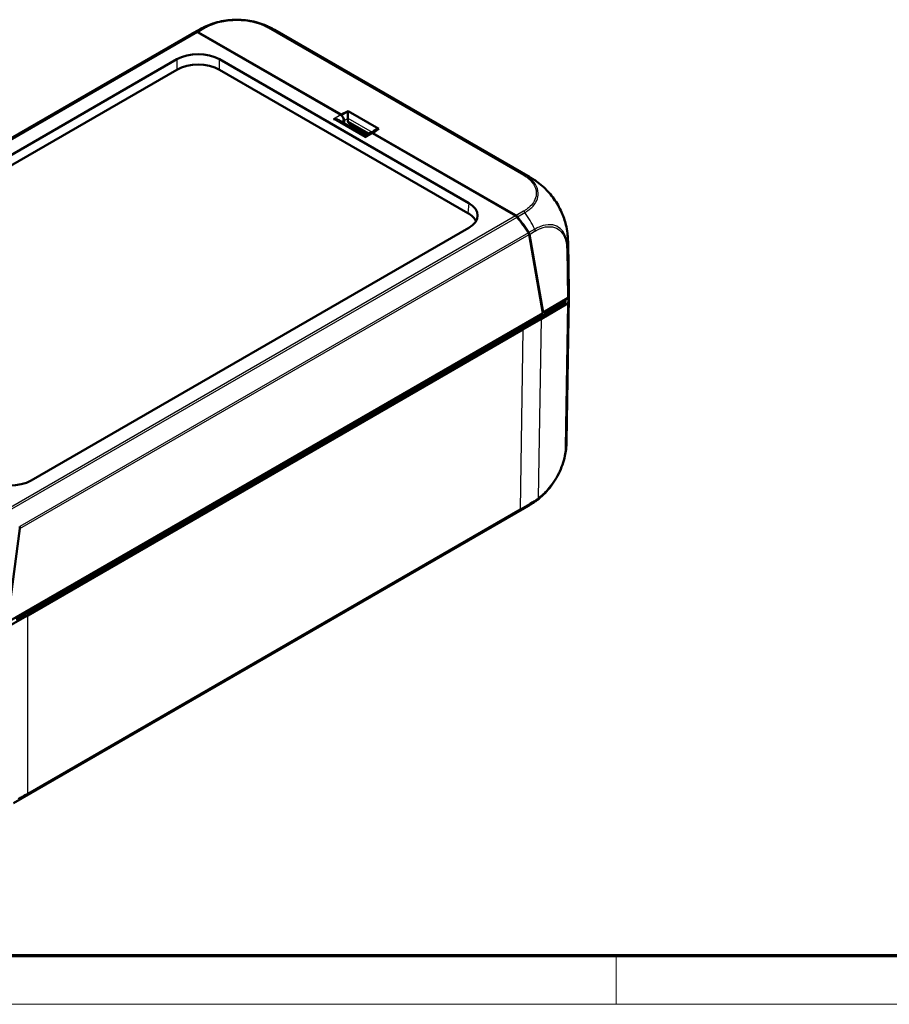
# Model space of a CAD drawing. Units: millimetres. Extents: x 1 to 593, y 1 to 419.
# Drawn here: x 67 to 139, y 1 to 82 of the extents above; entities that cross this region are included whole.
import ezdxf

# ---------------------------------------------------------------- set-up
doc = ezdxf.new("R2010")
doc.units = ezdxf.units.MM
doc.layers.get('0').update_dxf_attribs({"lineweight": 25})
for name, color, linetype, lineweight in [('Rahmen (ISO)', 7, 'Continuous', 70), ('Sichtbar (ISO)', 7, 'Continuous', 50), ('Sichtbar schmal (ISO)', 1, 'Continuous', 25)]:
    doc.layers.add(name, color=color, linetype=linetype, lineweight=lineweight)

# ---------------------------------------------------------------- blocks, each defined once
blk = doc.blocks.new('Ränder Bopla-A2-Rahmen')
at = {"layer": 'Rahmen (ISO)', "color": 91, "lineweight": 70}
blk.add_line((589, 5), (20, 5), dxfattribs=at)
at = {"layer": 'Rahmen (ISO)', "color": 1, "lineweight": 18}
for p, q in [((116, 5), (116, 1)), ((1, 1), (593, 1))]:
    blk.add_line(p, q, dxfattribs=at)

msp = doc.modelspace()

# ---------------------------------------------------------------- linework, layer by layer
at = {"layer": 'Sichtbar (ISO)'}
for p, q in [((80.9996478, 81.1825794), (81.5676816, 81.5049446)), ((108.8899152, 69.3097921), (87.8051265, 81.4831005)), ((80.9533931, 81.1557729), (39.0818205, 56.9812092)), ((81.6115574, 81.1864552), (81.4270822, 81.292962)), ((81.89798, 81.0619139), (81.462326, 81.3134388)), ((93.2562316, 74.4633994), (81.6115574, 81.1864552)), ((93.2805977, 74.4901565), (81.89798, 81.0619139)), ((43.5740021, 58.1945478), (79.715409, 79.0607989)), ((83.2460976, 79.0607989), (103.8311554, 67.1760102)), ((79.715409, 78.2015115), (43.6481179, 57.3780513)), ((103.7570396, 66.3595136), (83.2460976, 78.2015115)), ((95.3110458, 72.752047), (93.1064456, 74.0248736)), ((93.8573239, 74.7695559), (93.2805977, 74.4901565)), ((93.2809198, 74.4477339), (93.2805977, 74.4901565)), ((93.8573239, 74.7695559), (93.2933884, 74.4387403)), ((93.5058505, 74.038474), (93.5095741, 73.7921272)), ((93.8441603, 73.9606593), (93.8443047, 74.1788671)), ((96.3985045, 73.3024046), (93.8573239, 74.7695559)), ((93.541238, 73.7738461), (93.5395207, 74.0000749)), ((93.9228557, 73.7968531), (95.5217794, 72.8737141)), ((94.1937364, 73.6404601), (93.9645668, 73.5294371)), ((95.4475153, 72.8308377), (94.1129753, 73.6013347)), ((94.2410402, 73.3698151), (94.3775097, 73.4486058)), ((95.9145705, 72.9694316), (96.3985045, 73.3024046)), ((94.8194778, 73.035854), (94.9559473, 73.1146447)), ((95.6938585, 72.9730641), (95.3065923, 72.7494758)), ((95.383978, 72.7941545), (95.3969677, 72.8600214)), ((96.0134364, 73.1645033), (95.7924184, 72.9854763)), ((107.5129002, 66.232308), (95.868226, 72.9553638)), ((95.9148818, 72.928427), (95.9145705, 72.9694316)), ((107.2971882, 66.3976742), (95.9145705, 72.9694316)), ((107.7327988, 66.1461743), (107.2971882, 66.3976742)), ((107.6973754, 66.1258012), (107.5129002, 66.232308)), ((103.8311554, 65.1375662), (67.6897484, 44.2713152)), ((109.9511844, 58.0993019), (108.8175773, 64.5800341)), ((108.8529165, 64.6005391), (109.9799971, 58.157118)), ((112.093246, 59.9046998), (112.0266254, 63.9790761)), ((112.0855345, 59.3815216), (111.906169, 47.5151005)), ((111.7357445, 58.9545206), (108.8803698, 57.2769426)), ((111.9760705, 58.889787), (109.8225246, 57.6245445)), ((109.9799971, 58.157118), (111.9837665, 59.3340533)), ((109.9511844, 58.0993019), (65.7382443, 32.572949)), ((109.9366985, 58.1821164), (109.9799971, 58.157118)), ((108.8803698, 57.2769426), (66.4555056, 32.7829358)), ((108.2865497, 56.7299763), (67.402879, 33.125778)), ((66.2317142, 17.6220895), (108.4261415, 41.9830535)), ((108.8159989, 42.212016), (108.4428199, 41.9927673)), ((66.7649329, 40.3009285), (65.7382443, 32.572949))]:
    msp.add_line(p, q, dxfattribs=at)
for centre, major_axis, ratio, start_param, end_param in [((85.4033243, 75.0582782), (-4.5952977, 5.997456), 0.4685816803, 6.1105888589, 6.2292057382), ((81.4937644, 81.1271563), (0.1531842, -0.199916), 0.4685795902, 2.2956458216, 2.9689855637), ((84.0787476, 74.9742724), (-3.714768, -6.5154898), 0.5737651754, 3.1384819665, 3.1386215133), ((85.3646192, 75.0423415), (-4.5925069, 5.992438), 0.4692870656, 6.1105218815, 6.2217634075), ((81.4582527, 81.1068342), (-0.1530836, 0.1997479), 0.4692870656, 5.4363652441, 6.1105218815), ((81.4807533, 78.0359781), (-2.5, 0), 0.5789338335, 3.9283603449, 5.4964176159), ((81.4807533, 77.1766908), (-2.5, 0), 0.5789338335, 3.9283603449, 5.4964176159), ((93.2583914, 74.1788726), (-0.1772694, 0.3017949), 0.5722902055, 3.9314296338, 5.4934993144), ((93.2911044, 74.1413382), (0.177293, -0.3017735), 0.5766536741, 0.7848051302, 2.0064055432), ((93.8650276, 74.4780126), (0.0014006, -0.404561), 0.075810941, 3.9788924087, 5.4536956267), ((93.5958705, 74.3201199), (0.1747909, -0.3032373), 0.5821969796, 0.7896235106, 0.8780204229), ((94.1132992, 74.0910457), (0.2001257, 0.2880499), 0.6247517656, 2.4084993941, 3.1938975575), ((96.3908008, 73.0197568), (-0.4733168, -0.0372835), 0.5724575257, 4.7174124273, 5.5887568057), ((95.8703857, 72.6708369), (-0.1772694, 0.3017949), 0.5722902055, 5.4934993144, 6.2788974777), ((105.163391, 62.8010478), (3.7145454, 6.5156167), 0.5809531534, 6.28000833, 6.2800158022), ((102.0561138, 66.1567882), (2.506857, 0), 0.5757710364, 5.4991566717, 7.0672139427), ((101.981998, 65.3402916), (2.506857, 0), 0.5757710364, 0.234942132, 0.7840286355), ((107.7285459, 65.9396733), (-0.1530836, 0.1997479), 0.4692870656, 4.7622086067, 5.4363652441), ((107.7637014, 65.9602011), (0.1529986, -0.1995813), 0.4699911964, 1.6205295739, 2.2938396719), ((105.2345632, 63.570424), (-4.5925069, 5.992438), 0.4692870656, 4.548452201, 4.7622086067), ((105.2676032, 63.5895413), (4.5897297, -5.9874165), 0.469993355, 1.40660536, 1.6205762919), ((108.6410794, 64.680468), (-0.1530836, 0.1997479), 0.4692870656, 3.8742955636, 4.548452201), ((108.676459, 64.7006949), (0.1529986, -0.1995813), 0.4699911964, 0.7332849607, 1.4065585619), ((104.5287311, 63.8298577), (-7.4976377, -0.1627073), 0.579980938, 3.1430915739, 3.1459494365), ((104.5287311, 63.8298577), (-7.4976377, -0.1627073), 0.579980938, 3.1384908353, 3.1430915739), ((111.8054522, 59.4352306), (0.2500223, -0.0000029), 0.5772990482, 5.5064395118, 6.1806289005), ((104.5858201, 59.4193086), (7.5, 0), 0.5773502692, 6.1806698527, 6.3244600145), ((104.5935801, 59.8638239), (7.5, 0), 0.5773502692, 6.1806129199, 6.2926253348), ((104.5858201, 59.4193086), (7.25, 0), 0.5773502692, 6.1930899172, 6.241146065), ((111.7977376, 58.9909506), (0.250019, 0), 0.5773063042, 5.5065518662, 6.1806776046), ((-68.5103395, 158.7881627), (250.0190388, 0), 0.5773063042, 5.49782522, 5.5065518663), ((104.4075765, 47.6271111), (-7.4986025, 0.1113447), 0.577177812, 3.1412677496, 3.1414387817), ((65.9244041, 45.2961359), (2.5, 0), 0.5789338335, 3.9283603449, 5.4964176159), ((105.0158169, 48.6779743), (3.8006885, -6.4656607), 0.5822124428, 6.2830507766, 6.2830692813), ((66.5878909, 40.4010484), (0.084086, -0.2379349), 0.6665317138, 0.9174707268, 1.5916273642), ((-109.3670852, 135.1995095), (-250, 0), 0.5773942375, 2.3474297677, 2.356156414)]:
    msp.add_ellipse(centre, major_axis=major_axis, ratio=ratio, start_param=start_param, end_param=end_param, dxfattribs=at)
for points, knots in [([(86.4270686, 82.0798043), (86.2090304, 82.144977), (85.9812034, 82.1976687), (85.5108401, 82.2774309), (85.2689335, 82.3044859), (84.7841959, 82.3307369), (84.5407584, 82.3303907), (84.0538994, 82.3032191), (83.8118893, 82.276057), (83.3438348, 82.1955696), (83.1170087, 82.1423722), (82.8994475, 82.0768586)], [-0.9161275622, -0.9161275622, -0.9161275622, -0.9161275622, -0.77621107813, -0.77621107813, -0.63629459406, -0.63629459406, -0.49637810999, -0.49637810999, -0.35646162592, -0.35646162592, -0.21654514185, -0.21654514185, -0.21654514185, -0.21654514185]), ([(81.5755517, 81.5093918), (81.5826759, 81.5134295), (81.5902692, 81.5177289), (81.6095672, 81.528627), (81.6216344, 81.5354162), (81.6518874, 81.5523376), (81.6703055, 81.5625498), (81.7242659, 81.5921538), (81.7597931, 81.6112413), (81.8917749, 81.6805158), (81.9898241, 81.7286635), (82.3522215, 81.892999), (82.6233127, 81.9937069), (82.8994475, 82.0768586)], [0.00220104604, 0.00220104604, 0.00220104604, 0.00220104604, 0.00778582346, 0.00778582346, 0.01610800574, 0.01610800574, 0.02866043966, 0.02866043966, 0.05314908292, 0.05314908292, 0.11977121293, 0.11977121293, 0.29313832997, 0.29313832997, 0.29313832997, 0.29313832997]), ([(86.4270686, 82.0798043), (86.6654416, 82.0085536), (86.9002134, 81.9238601), (87.2448997, 81.7759363), (87.3592918, 81.7224676), (87.5258359, 81.6379121), (87.5804356, 81.6090778), (87.662714, 81.5640397), (87.6905044, 81.5485543), (87.732727, 81.5246684), (87.7473457, 81.5163326), (87.7766221, 81.4995464), (87.7915707, 81.490923), (87.8046056, 81.4833993)], [0, 0, 0, 0, 0.14977627197, 0.14977627197, 0.2256918151, 0.2256918151, 0.26346076434, 0.26346076434, 0.28253115228, 0.28253115228, 0.29257106012, 0.29257106012, 0.30323781879, 0.30323781879, 0.30323781879, 0.30323781879]), ([(81.7953502, 81.0803426), (81.7963973, 81.081638), (81.797597, 81.0827687), (81.8033293, 81.0870797), (81.8097681, 81.089254), (81.8279621, 81.0897508), (81.8388496, 81.087659), (81.8653265, 81.0791229), (81.8815693, 81.0713886), (81.89798, 81.0619139)], [0.004478582286, 0.004478582286, 0.004478582286, 0.004478582286, 0.006445127694, 0.006445127694, 0.013166384385, 0.013166384385, 0.020537640759, 0.020537640759, 0.030341378105, 0.030341378105, 0.030341378105, 0.030341378105]), ([(93.1064131, 74.0248397), (93.0947199, 74.0316105), (93.0827593, 74.0379001), (93.0136518, 74.071065), (92.944861, 74.0919704), (92.8004072, 74.1164058), (92.7247478, 74.1199212), (92.6551175, 74.116346)], [0.402466575967, 0.402466575967, 0.402466575967, 0.402466575967, 0.411274647756, 0.411274647756, 0.453217715379, 0.453217715379, 0.495160783002, 0.495160783002, 0.495160783002, 0.495160783002]), ([(95.2671118, 72.6083104), (95.2733043, 72.6485114), (95.2800008, 72.6848117), (95.2932428, 72.7317553), (95.2996841, 72.7454041), (95.306592, 72.7494555)], [0, 0, 0, 0, 0.041943067623, 0.041943067623, 0.077660281013, 0.077660281013, 0.077660281013, 0.077660281013]), ([(108.8899432, 69.3097756), (108.8999501, 69.3039975), (108.9110658, 69.2975739), (108.9350758, 69.2836417), (108.948213, 69.2759851), (108.9825367, 69.2558468), (109.0038981, 69.2431791), (109.0674628, 69.2049984), (109.1092307, 69.1792583), (109.2699499, 69.0774882), (109.3879522, 68.9966735), (109.6926903, 68.7716499), (109.8750139, 68.6205835), (110.0484768, 68.4603577)], [0, 0, 0, 0, 0.00815437229, 0.00815437229, 0.01728214064, 0.01728214064, 0.03209590083, 0.03209590083, 0.06193257132, 0.06193257132, 0.14797813998, 0.14797813998, 0.29003039391, 0.29003039391, 0.29003039391, 0.29003039391]), ([(110.0484768, 68.4603577), (110.3370315, 68.1938228), (110.6133088, 67.8772216), (111.09935, 67.1935783), (111.3152808, 66.8176668), (111.6452671, 66.0885524), (111.7696508, 65.7281871), (111.8526872, 65.3793228)], [0, 0, 0, 0, 0.25343110904, 0.25343110904, 0.50682547272, 0.50682547272, 0.73875518451, 0.73875518451, 0.73875518451, 0.73875518451]), ([(107.2971882, 66.3976742), (107.313599, 66.3881994), (107.3304511, 66.3768264), (107.3594309, 66.3533445), (107.3718736, 66.3419666), (107.3941466, 66.3181062), (107.40277, 66.3072358), (107.411328, 66.2946742), (107.4132037, 66.2917679), (107.4149553, 66.2888567)], [0, 0, 0, 0, 0.013924949511, 0.013924949511, 0.02439487228, 0.02439487228, 0.033941553996, 0.033941553996, 0.036734779126, 0.036734779126, 0.036734779126, 0.036734779126]), ([(111.8526872, 65.3793228), (111.9056069, 65.1569891), (111.9472955, 64.9317477), (111.9915602, 64.5916293), (112.0031302, 64.4775322), (112.0151832, 64.3072217), (112.018325, 64.2500548), (112.0219078, 64.1624045), (112.0229359, 64.1317725), (112.0247037, 64.0701965), (112.0254372, 64.0386803), (112.0260591, 64.0115132)], [0, 0, 0, 0, 0.1374421273, 0.1374421273, 0.20680117796, 0.20680117796, 0.24118814909, 0.24118814909, 0.2594364887, 0.2594364887, 0.27902640779, 0.27902640779, 0.27902640779, 0.27902640779]), ([(111.8064152, 59.0426982), (111.8038351, 59.0262091), (111.79636, 59.0100986), (111.7722751, 58.9800473), (111.7558439, 58.9663294), (111.7357445, 58.9545206)], [0, 0, 0, 0, 0.017205792161, 0.017205792161, 0.034411583863, 0.034411583863, 0.034411583863, 0.034411583863]), ([(111.9059418, 47.5022534), (111.9058134, 47.494255), (111.9056742, 47.4858307), (111.9052777, 47.4632546), (111.9049972, 47.4486607), (111.9042065, 47.412425), (111.9036459, 47.3905702), (111.9016929, 47.32639), (111.90001, 47.2842514), (111.8914078, 47.115723), (111.8807362, 46.9890425), (111.8433077, 46.6716666), (111.8121901, 46.4825193), (111.7732347, 46.2949922)], [0.0027819391, 0.0027819391, 0.0027819391, 0.0027819391, 0.00812434567, 0.00812434567, 0.01687223538, 0.01687223538, 0.02991606313, 0.02991606313, 0.05558189553, 0.05558189553, 0.13255868831, 0.13255868831, 0.24790709018, 0.24790709018, 0.24790709018, 0.24790709018]), ([(109.859205, 42.9714786), (110.0428666, 43.136153), (110.2213013, 43.3203207), (110.557128, 43.7153141), (110.7146257, 43.9255973), (111.0078799, 44.371457), (111.1422347, 44.6052795), (111.3793802, 45.0804498), (111.4825327, 45.3227028), (111.6550383, 45.8114883), (111.723475, 46.0554548), (111.7732347, 46.2949922)], [-0.94869751728, -0.94869751728, -0.94869751728, -0.94869751728, -0.79544340884, -0.79544340884, -0.6421893004, -0.6421893004, -0.48893519196, -0.48893519196, -0.33568108352, -0.33568108352, -0.18242697508, -0.18242697508, -0.18242697508, -0.18242697508]), ([(109.859205, 42.9714786), (109.7001179, 42.828838), (109.5334967, 42.6927905), (109.2732947, 42.5024689), (109.1846638, 42.4414059), (109.0502612, 42.3541706), (109.0052965, 42.3258408), (108.9363711, 42.2836124), (108.912817, 42.2693863), (108.8769513, 42.2479788), (108.8645328, 42.2406126), (108.8396439, 42.2259124), (108.8270312, 42.2184985), (108.8160695, 42.2120553)], [0, 0, 0, 0, 0.12887965165, 0.12887965165, 0.19404319666, 0.19404319666, 0.22635740966, 0.22635740966, 0.24281010794, 0.24281010794, 0.25144265894, 0.25144265894, 0.26063980629, 0.26063980629, 0.26063980629, 0.26063980629])]:
    msp.add_open_spline(points, degree=3, knots=knots, dxfattribs=at)
msp.add_open_spline([(108.4427824, 41.9928333), (108.4372329, 41.9895724), (108.4316738, 41.9863339), (108.4261051, 41.983118)], degree=3, dxfattribs=at)
at = {"layer": 'Sichtbar schmal (ISO)'}
for p, q in [((81.9907541, 81.6949877), (81.3589455, 81.3364297)), ((81.462326, 81.3134388), (82.0989901, 81.6747524)), ((87.258024, 81.6626749), (108.3363489, 69.4930984)), ((108.4479768, 69.5114167), (87.3683749, 81.6817305)), ((81.3235504, 81.3159546), (39.5906122, 57.2214315)), ((39.7077821, 57.2063129), (81.4270822, 81.292962)), ((79.715409, 79.0607989), (79.715409, 78.2015115)), ((83.2460976, 78.2015115), (83.2460976, 79.0607989)), ((93.2562316, 74.4633994), (92.6551175, 74.116346)), ((95.2671118, 72.6083104), (92.6551175, 74.116346)), ((93.2943697, 73.9163755), (93.5058505, 74.038474)), ((93.841307, 74.7487757), (93.3017744, 74.4322754)), ((93.5395207, 74.0000749), (93.8443047, 74.1788671)), ((93.841307, 74.7487757), (96.3670802, 73.2905198)), ((93.8433514, 74.2047536), (95.8601607, 73.0403482)), ((95.624292, 72.9328998), (93.8441603, 73.9606593)), ((96.2872416, 73.2258496), (96.3670802, 73.2905198)), ((95.2671118, 72.6083104), (95.868226, 72.9553638)), ((103.8311554, 67.1760102), (103.7570396, 66.3595136)), ((107.6973754, 66.1258012), (65.9780753, 42.039152)), ((66.0816071, 41.9268485), (107.8145453, 66.0213716)), ((108.3596471, 66.5143603), (107.7327988, 66.1461743)), ((107.8497809, 66.0419419), (108.4708243, 66.4067184)), ((108.7585454, 64.7187454), (66.7446962, 40.4620383)), ((66.7649329, 40.3009285), (108.8175773, 64.5800341)), ((109.2828027, 65.0260992), (108.7940135, 64.7390037)), ((108.8529165, 64.6005391), (109.3228446, 64.8765564)), ((112.0541606, 59.4204508), (111.987586, 63.4920203)), ((111.9172024, 63.4049789), (111.9837665, 59.3340533)), ((111.9760705, 58.889787), (111.7967235, 47.024584)), ((111.8670865, 47.1102688), (112.0464442, 58.9761808)), ((108.8803698, 57.2769426), (108.8788337, 57.4801799)), ((109.5988848, 42.8290268), (109.8225246, 57.6245445)), ((108.2865497, 56.7299763), (108.0623855, 41.8997675)), ((67.3632447, 18.3208458), (108.0227512, 41.7956228)), ((108.0623855, 41.8997675), (67.402879, 18.4249905)), ((67.402879, 18.4249905), (67.402879, 33.125778))]:
    msp.add_line(p, q, dxfattribs=at)
for centre, major_axis, ratio, start_param, end_param in [((85.2700471, 74.982642), (3.7026933, -6.5221165), 0.5722434424, 3.0543050501, 3.1415048058), ((85.2700471, 74.982642), (3.7026933, -6.5221165), 0.5722434424, 3.0443724923, 3.0543050501), ((85.2700471, 74.982642), (3.7026933, -6.5221165), 0.5722434424, 3.033602459, 3.0443724923), ((82.0991422, 81.470539), (-0.1216273, 0.2184189), 0.5668240427, 5.507528554, 6.1775554442), ((87.258024, 81.4585508), (0.125, 0.2165064), 0.5773502692, 0.111241526, 0.7853981634), ((84.0787476, 74.9742724), (-3.714768, -6.5154898), 0.5737651754, 3.2444904059, 3.2497234925), ((84.0787476, 74.9742724), (-3.714768, -6.5154898), 0.5737651754, 3.1386215133, 3.2444904059), ((108.3362245, 69.2889024), (0.127184, 0.2152306), 0.5840168329, 0.1207575437, 0.7912732734), ((105.163391, 62.8010478), (3.7145454, 6.5156167), 0.5809531534, 0.1031559432, 0.108212868), ((105.163391, 62.8010478), (3.7145454, 6.5156167), 0.5809531534, 0.0043433056, 0.1031559432), ((105.163391, 62.8010478), (3.7145454, 6.5156167), 0.5809531534, 6.2800158022, 6.2875286128), ((108.3596471, 66.3102361), (-0.1266149, 0.2155659), 0.582290937, 4.8201426906, 5.4934527886), ((105.1349983, 63.5116545), (3.7993588, -6.4662801), 0.5824143735, 1.4685542382, 1.6784981029), ((105.1349983, 63.5116545), (3.7993588, -6.4662801), 0.5824143735, 1.4643763406, 1.4685542382), ((109.1435482, 64.9748986), (0.1248374, -0.2166001), 0.5876130203, 0.7968260364, 1.4654433708), ((111.7389223, 63.5040642), (0.2499666, 0.0040872), 0.5764668631, 5.4969935186, 6.1711829074), ((104.5287311, 63.8298577), (-7.4976377, -0.1627073), 0.579980938, 3.0264784203, 3.0371603626), ((104.5287311, 63.8298577), (-7.4976377, -0.1627073), 0.579980938, 3.0371603626, 3.043650282), ((104.5287311, 63.8298577), (-7.4976377, -0.1627073), 0.579980938, 3.043650282, 3.1384908353), ((104.4075765, 47.6271111), (-7.4986025, 0.1113447), 0.577177812, 3.0475699869, 3.1412677496), ((111.6182332, 47.1286661), (0.249925, -0.0061247), 0.5707529741, 5.5218275803, 6.193322856), ((105.0158169, 48.6779743), (3.8006885, -6.4656607), 0.5822124428, 6.2830692813, 6.3810104781), ((109.027689, 42.6666544), (0.1267326, -0.2154968), 0.5794618307, 0.0977097305, 0.7719666588), ((109.4205791, 42.9319872), (0.1520586, -0.1984393), 0.4862624716, 0.0399170148, 0.7063915696), ((107.8856155, 42.003607), (0.125, -0.2165064), 0.5773502692, 0.1025148797, 0.7766715171), ((67.2261091, 18.52883), (0.125, -0.2165064), 0.5773502692, 0.1025148797, 0.7766715171)]:
    msp.add_ellipse(centre, major_axis=major_axis, ratio=ratio, start_param=start_param, end_param=end_param, dxfattribs=at)
for points, knots in [([(82.0991422, 81.6746631), (82.1969777, 81.7291431), (82.2974977, 81.7821045), (82.7611636, 81.9918106), (83.1702074, 82.1149692), (83.9857947, 82.2574266), (84.3903087, 82.2874262), (85.1104549, 82.2743869), (85.4345233, 82.2430649), (86.0184067, 82.1397583), (86.2786066, 82.0737973), (86.6635947, 81.9434727), (86.798399, 81.8906957), (87.043002, 81.7802048), (87.1520267, 81.7222985), (87.2578711, 81.6625845)], [0, 0, 0, 0, 0.0815558551, 0.0815558551, 0.3533495561, 0.3533495561, 0.5910676326, 0.5910676326, 0.784851497, 0.784851497, 0.9543702377, 0.9543702377, 1.0512301779, 1.0512301779, 1.1400222363, 1.1400222363, 1.1400222363, 1.1400222363]), ([(82.8992059, 82.0766927), (82.6910557, 82.0139613), (82.4931882, 81.9403308), (82.1982576, 81.8068666), (82.0886761, 81.7488634), (81.9918909, 81.6953656)], [-0.21654521417, -0.21654521417, -0.21654521417, -0.21654521417, -0.08155585514, -0.08155585514, -0.0001807316, -0.0001807316, -0.0001807316, -0.0001807316]), ([(87.3671225, 81.6821522), (87.2618064, 81.7412389), (87.1433068, 81.8044872), (86.8885234, 81.9196466), (86.7480266, 81.9746642), (86.5446455, 82.0435199), (86.4862543, 82.0621131), (86.4270837, 82.0797982)], [-1.14022172373, -1.14022172373, -1.14022172373, -1.14022172373, -1.05123017795, -1.05123017795, -0.95437023772, -0.95437023772, -0.91612757975, -0.91612757975, -0.91612757975, -0.91612757975]), ([(108.3362245, 69.4930265), (108.4354886, 69.4343694), (108.5321787, 69.3740966), (108.6893988, 69.2592837), (108.7543981, 69.206982), (109.0134188, 68.9771894), (109.1667175, 68.784617), (109.3808502, 68.353842), (109.4260914, 68.1156078), (109.3868266, 67.6984507), (109.3278688, 67.5165938), (109.1481469, 67.1958627), (109.0380727, 67.0545652), (108.8077307, 66.8291401), (108.7022594, 66.7415474), (108.5145875, 66.6090602), (108.4390779, 66.560687), (108.3601996, 66.5146332), (108.3600297, 66.5145341), (108.3598599, 66.5144349), (108.3596901, 66.5143358)], [0, 0, 0, 0, 0.0852239764, 0.0852239764, 0.1520368914, 0.1520368914, 0.3699597717, 0.3699597717, 0.6139842797, 0.6139842797, 0.802044097, 0.802044097, 0.9622470313, 0.9622470313, 1.0715901163, 1.0715901163, 1.1388989031, 1.1388989031, 1.1388989031, 1.1390438189, 1.1390438189, 1.1390438189, 1.1390438189]), ([(108.4708958, 66.4066514), (108.4709566, 66.4066865), (108.4710175, 66.4067216), (108.4710784, 66.4067567), (108.5511836, 66.4529789), (108.6311334, 66.5062826), (108.8273655, 66.6450321), (108.9371869, 66.7359307), (109.1778263, 66.970293), (109.293145, 67.1171298), (109.4813219, 67.4508813), (109.5428889, 67.6404729), (109.5846765, 68.0748985), (109.5363927, 68.3238943), (109.3122045, 68.7736583), (109.1523849, 68.97438), (108.8819289, 69.2140165), (108.8138539, 69.26872), (108.6496057, 69.3884881), (108.5432133, 69.4545374), (108.4473399, 69.5115135)], [-1.1389500474, -1.1389500474, -1.1389500474, -1.1389500474, -1.1388989031, -1.1388989031, -1.1388989031, -1.0715901163, -1.0715901163, -0.9622470313, -0.9622470313, -0.802044097, -0.802044097, -0.6139842797, -0.6139842797, -0.3699597717, -0.3699597717, -0.1520368914, -0.1520368914, -0.0852239764, -0.0852239764, 0, 0, 0, 0]), ([(110.0484471, 68.4603809), (110.1362664, 68.3792632), (110.222737, 68.2937915), (110.4010026, 68.1056207), (110.492485, 68.0019665), (110.6566132, 67.8026516), (110.7299961, 67.7081876), (110.8351811, 67.5646047), (110.8687635, 67.5174451), (110.9936003, 67.3370671), (111.080994, 67.2001865), (111.1897624, 67.0153541), (111.2157187, 66.9700422), (111.3170592, 66.7882272), (111.3880508, 66.6496808), (111.4922817, 66.4271116), (111.5290616, 66.3440094), (111.6037395, 66.1648884), (111.6410043, 66.0687711), (111.6875118, 65.9391147), (111.6992071, 65.9055626), (111.7458992, 65.7675997), (111.7778765, 65.6633604), (111.8229997, 65.4993537), (111.8384336, 65.4392098), (111.8526874, 65.3793227)], [8.29470326392, 8.29470326392, 8.29470326392, 8.29470326392, 8.36910531879, 8.36910531879, 8.45134304176, 8.45134304176, 8.52114795945, 8.52114795945, 8.55466295088, 8.55466295088, 8.64789764295, 8.64789764295, 8.67789672612, 8.67789672612, 8.76757881406, 8.76757881406, 8.82048245097, 8.82048245097, 8.88124441046, 8.88124441046, 8.90245926278, 8.90245926278, 8.96852485537, 8.96852485537, 9.00696911549, 9.00696911549, 9.00696911549, 9.00696911549]), ([(111.9873535, 63.4915354), (111.9873533, 63.4915419), (111.9873531, 63.4915483), (111.987353, 63.4915548), (111.9846879, 63.5856452), (111.9825686, 63.6924535), (111.9542766, 63.9494828), (111.9254232, 64.0947336), (111.8368699, 64.4106757), (111.7695539, 64.5708383), (111.5699798, 64.9066369), (111.4225599, 65.0656591), (111.0580583, 65.3070221), (110.8316266, 65.3809847), (110.321102, 65.4118228), (110.0359401, 65.3617755), (109.6744212, 65.2225788), (109.6053714, 65.1925089), (109.4527811, 65.1196415), (109.3636164, 65.0681473), (109.2833066, 65.025102)], [-1.1406292035, -1.1406292035, -1.1406292035, -1.1406292035, -1.1406242217, -1.1406242217, -1.1406242217, -1.0680809531, -1.0680809531, -0.9520694431, -0.9520694431, -0.8036235286, -0.8036235286, -0.6000479018, -0.6000479018, -0.3705933573, -0.3705933573, -0.1265027347, -0.1265027347, -0.0695293766, -0.0695293766, -0.0000170601, -0.0000170601, -0.0000170601, -0.0000170601]), ([(109.3218284, 64.8758133), (109.4030666, 64.9226349), (109.4844857, 64.967902), (109.6317457, 65.0376372), (109.6979148, 65.066061), (110.0452061, 65.1984992), (110.318849, 65.2464729), (110.80843, 65.215828), (111.025908, 65.1435404), (111.375378, 64.9128126), (111.5166184, 64.7607595), (111.7081704, 64.4393378), (111.7727063, 64.286197), (111.857714, 63.9838229), (111.8859904, 63.8427793), (111.9127828, 63.6013129), (111.9146296, 63.502772), (111.91703, 63.4048739)], [0, 0, 0, 0, 0.0695293766, 0.0695293766, 0.1265027347, 0.1265027347, 0.3705933573, 0.3705933573, 0.6000479018, 0.6000479018, 0.8036235286, 0.8036235286, 0.9520694431, 0.9520694431, 1.0680809531, 1.0680809531, 1.1403245522, 1.1403245522, 1.1403245522, 1.1403245522]), ([(111.7333565, 59.1869723), (111.7334515, 59.1777176), (111.7335466, 59.168463), (111.7336417, 59.1592083), (111.7343426, 59.0909791), (111.7350435, 59.0227499), (111.7357445, 58.9545206)], [-0.106797118554, -0.106797118554, -0.106797118554, -0.106797118554, -0.100014748197, -0.100014748197, -0.100014748197, -0.050012147553, -0.050012147553, -0.050012147553, -0.050012147553]), ([(111.7965389, 47.0257057), (111.7938, 46.913944), (111.7887561, 46.8007735), (111.7694195, 46.6178556), (111.7607108, 46.5508606), (111.7224613, 46.3025184), (111.6827381, 46.1176893), (111.5249107, 45.5415911), (111.3682576, 45.1446973), (110.9477536, 44.3335685), (110.6738785, 43.924487), (110.1276909, 43.2846573), (109.864346, 43.0324424), (109.5988848, 42.8290268)], [0, 0, 0, 0, 0.0816896232, 0.0816896232, 0.1280927121, 0.1280927121, 0.2518939829, 0.2518939829, 0.5087310524, 0.5087310524, 0.7978456015, 0.7978456015, 1.0274848523, 1.0274848523, 1.0274848523, 1.0274848523]), ([(111.7732683, 46.2951518), (111.7907331, 46.3792486), (111.8058301, 46.4626296), (111.8293849, 46.6156313), (111.8384633, 46.685562), (111.8584676, 46.875106), (111.8638354, 46.9982924), (111.8668056, 47.108627)], [-0.18242697508, -0.18242697508, -0.18242697508, -0.18242697508, -0.12809271215, -0.12809271215, -0.08168962324, -0.08168962324, -0.00028017493, -0.00028017493, -0.00028017493, -0.00028017493]), ([(108.7914874, 42.2389882), (108.8062749, 42.2476932), (108.8210604, 42.2563967), (108.9460046, 42.3299402), (109.0560565, 42.3946909), (109.1659989, 42.4593496)], [0.269072741, 0.269072741, 0.269072741, 0.269072741, 0.28167294328, 0.28167294328, 0.37556392437, 0.37556392437, 0.37556392437, 0.37556392437]), ([(108.7914893, 42.2389898), (108.7977846, 42.2442768), (108.8034283, 42.2505524), (108.8132514, 42.2649022), (108.8174306, 42.2729762), (108.8242046, 42.2906929), (108.8267993, 42.3003353), (108.8303291, 42.3209145), (108.8312643, 42.331851), (108.8313556, 42.343279)], [0, 0, 0, 0, 0.2500000036, 0.2500000036, 0.5000000072, 0.5000000072, 0.7500000107, 0.7500000107, 1.0000000143, 1.0000000143, 1.0000000143, 1.0000000143]), ([(109.205602, 42.5634678), (109.0955583, 42.4987531), (108.9854087, 42.4339497), (108.8605563, 42.3604667), (108.8459569, 42.3518736), (108.8313556, 42.343279)], [-0.37556392437, -0.37556392437, -0.37556392437, -0.37556392437, -0.28167294328, -0.28167294328, -0.26924191253, -0.26924191253, -0.26924191253, -0.26924191253]), ([(109.1671855, 42.4603659), (109.2320733, 42.4995376), (109.3032005, 42.5421332), (109.4408328, 42.6354735), (109.5087075, 42.6848193), (109.5763673, 42.7366566)], [-0.1123823979, -0.1123823979, -0.1123823979, -0.1123823979, -0.05630911641, -0.05630911641, 0, 0, 0, 0]), ([(109.5988848, 42.8290268), (109.5337269, 42.7791104), (109.4681613, 42.73149), (109.3369812, 42.6425395), (109.2712618, 42.603149), (109.205601, 42.5637298)], [0, 0, 0, 0, 0.05630911641, 0.05630911641, 0.11233066129, 0.11233066129, 0.11233066129, 0.11233066129]), ([(66.5909913, 17.8745209), (66.6956616, 17.9350775), (66.8002364, 17.9955538), (67.0577652, 18.1444222), (67.2106091, 18.2327215), (67.3632447, 18.3208458)], [0.30013402058, 0.30013402058, 0.30013402058, 0.30013402058, 0.38854699611, 0.38854699611, 0.51806266148, 0.51806266148, 0.51806266148, 0.51806266148]), ([(67.402879, 18.4249905), (67.2500906, 18.3367766), (67.0971006, 18.2483934), (66.8395373, 18.0995096), (66.735071, 18.0390989), (66.6305126, 17.9786109)], [-0.51806266148, -0.51806266148, -0.51806266148, -0.51806266148, -0.38854699611, -0.38854699611, -0.30030319788, -0.30030319788, -0.30030319788, -0.30030319788])]:
    msp.add_open_spline(points, degree=3, knots=knots, dxfattribs=at)
for points in [[(81.9292518, 81.0030443), (81.9194894, 81.022975), (81.9091022, 81.0426984), (81.89798, 81.0619139)], [(107.2971882, 66.3976741), (107.2862612, 66.3911889), (107.2760833, 66.3833386), (107.2665388, 66.3745549)], [(111.8064152, 59.0426982), (111.8057789, 59.1047198), (111.8051425, 59.1667413), (111.8045062, 59.2287628)], [(108.8313556, 42.343279), (108.5756008, 42.1959179), (108.3192743, 42.0480798), (108.0623855, 41.8997675)], [(109.5763673, 42.7366566), (109.6710364, 42.809187), (109.7655589, 42.8877909), (109.8590666, 42.9716849)], [(108.0227512, 41.7956228), (108.2795825, 41.9439044), (108.5358317, 42.0916943), (108.7914893, 42.2389898)], [(108.7914893, 42.2389898), (108.6807942, 42.1461721), (108.5641018, 42.064123), (108.4427824, 41.9928333)]]:
    msp.add_open_spline(points, degree=3, dxfattribs=at)

# ---------------------------------------------------------------- block references
msp.add_blockref('Ränder Bopla-A2-Rahmen', (0, 0))

doc.saveas('drawing.dxf')
